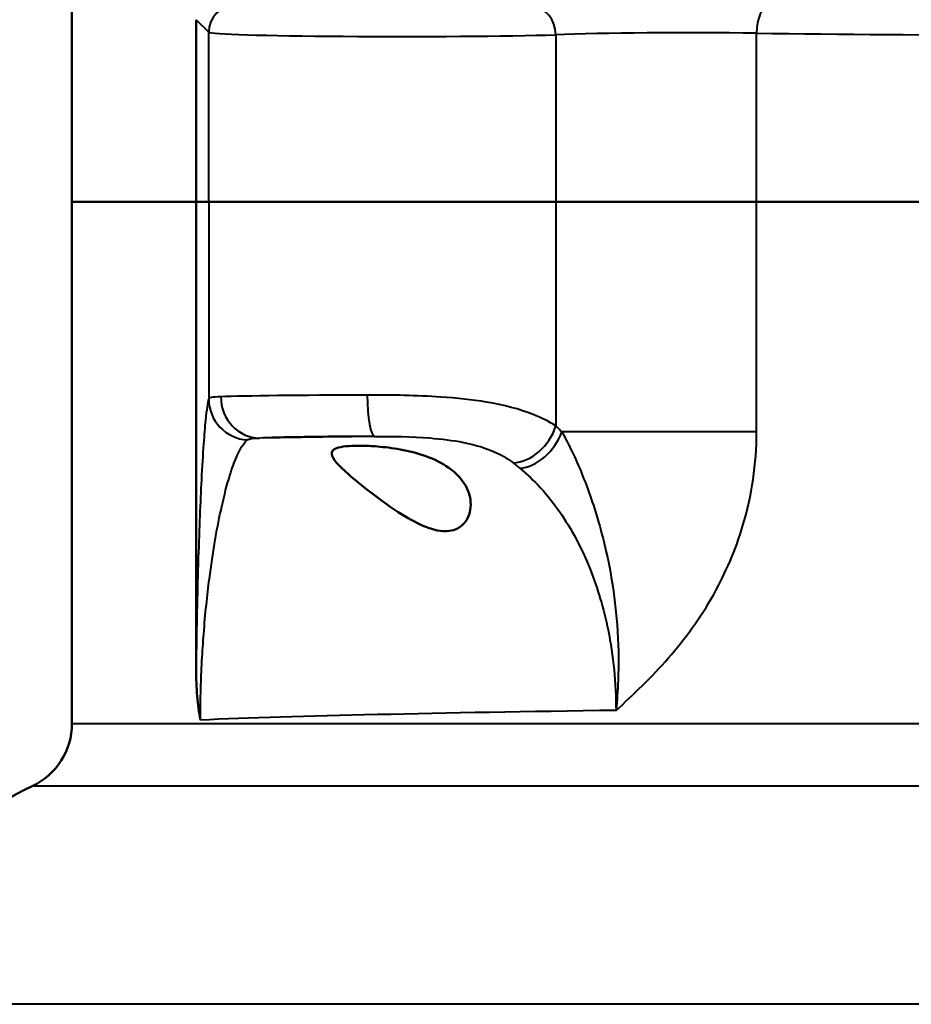
# Model space of a CAD drawing. Units: millimetres. Extents: x 763 to 1414, y 563 to 1123.
# Drawn here: x 1170 to 1235, y 727 to 798 of the extents above; entities that cross this region are included whole.
import ezdxf

# ---------------------------------------------------------------- set-up
doc = ezdxf.new("R2010")
doc.units = ezdxf.units.MM
doc.header["$LTSCALE"] = 5
doc.layers.add('Visible Edges(Frese)', color=7, linetype='Continuous', lineweight=50)
doc.layers.add('Visible Tangent Edges(Frese)', color=7, linetype='Continuous', lineweight=40)

msp = doc.modelspace()

# ---------------------------------------------------------------- linework, layer by layer
at = {"layer": 'Visible Edges(Frese)'}
for p, q in [((1174.233, 785.007), (1174.233, 799.233)), ((1183.256, 785.007), (1183.256, 798.236)), ((1174.233, 785.007), (1183.256, 785.007)), ((1174.233, 747.077), (1174.233, 785.007)), ((1183.256, 785.007), (1174.233, 785.007)), ((1184.173, 785.007), (1183.256, 785.007)), ((1183.256, 785.007), (1183.256, 751.017)), ((1183.256, 785.007), (1184.173, 785.007)), ((1184.173, 785.007), (1209.406, 785.007)), ((1209.406, 785.007), (1184.173, 785.007)), ((1224.011, 785.007), (1209.406, 785.007)), ((1209.406, 785.007), (1224.011, 785.007)), ((1224.011, 785.007), (1301.064, 785.007)), ((1301.064, 785.007), (1224.011, 785.007))]:
    msp.add_line(p, q, dxfattribs=at)
for centre, radius, start, end in [((1169.233, 747.077), 5, 294.97497, 0), ((1178.733, 726.68), 17.5, 114.97497, 180)]:
    msp.add_arc(centre, radius, start, end, dxfattribs=at)
for points, knots in [([(1202.858, 764.353), (1203.1, 763.914), (1203.222, 763.447), (1203.221, 762.487), (1203.063, 762.013), (1202.598, 761.464), (1202.378, 761.298), (1201.921, 761.122), (1201.718, 761.079), (1201.281, 761.057), (1201.054, 761.076), (1200.493, 761.183), (1200.159, 761.292), (1199.218, 761.685), (1198.585, 762.048), (1197.184, 762.955), (1196.397, 763.535), (1195.092, 764.554), (1194.567, 764.986), (1193.78, 765.699), (1193.496, 765.987), (1193.158, 766.455), (1193.089, 766.637), (1193.165, 766.943), (1193.327, 767.057), (1193.809, 767.192), (1194.067, 767.23), (1194.642, 767.273), (1194.945, 767.28), (1195.637, 767.272), (1196.027, 767.253), (1196.969, 767.176), (1197.527, 767.106), (1198.735, 766.886), (1199.368, 766.727), (1200.594, 766.289), (1201.157, 766.009), (1202.183, 765.287), (1202.593, 764.834), (1202.858, 764.353)], [-3.537338, -3.537338, -3.537338, -3.537338, -3.301994, -3.301994, -3.033668, -3.033668, -2.880998, -2.880998, -2.779912, -2.779912, -2.683488, -2.683488, -2.552112, -2.552112, -2.316606, -2.316606, -2.027202, -2.027202, -1.795427, -1.795427, -1.598624, -1.598624, -1.419725, -1.419725, -1.226285, -1.226285, -1.08892, -1.08892, -0.969346, -0.969346, -0.839484, -0.839484, -0.670547, -0.670547, -0.473381, -0.473381, -0.257368, -0.257368, 0, 0, 0, 0]), ([(1183.567, 747.339), (1183.566, 747.344), (1183.565, 747.349), (1183.464, 747.914), (1183.389, 748.488), (1183.282, 749.718), (1183.256, 750.366), (1183.256, 751.017)], [-0.0016805, -0.0016805, -0.0016805, -0.0016805, 0, 0, 0.1804088, 0.1804088, 0.3760456, 0.3760456, 0.3760456, 0.3760456])]:
    msp.add_open_spline(points, degree=3, knots=knots, dxfattribs=at)
at = {"layer": 'Visible Tangent Edges(Frese)'}
for p, q in [((1183.256, 798.236), (1184.173, 797.319)), ((1184.173, 785.007), (1184.173, 797.319)), ((1209.406, 797.14), (1209.406, 785.007)), ((1224.011, 785.007), (1224.011, 797.255)), ((1184.173, 785.007), (1184.173, 770.677)), ((1209.406, 785.007), (1209.406, 768.727)), ((1224.011, 768.277), (1224.011, 785.007)), ((1224.011, 768.277), (1209.846, 768.277)), ((1174.233, 747.077), (1259.233, 747.077)), ((1259.233, 742.544), (1171.345, 742.544)), ((1259.233, 726.68), (1161.233, 726.68))]:
    msp.add_line(p, q, dxfattribs=at)
for centre, major_axis, ratio, start_param, end_param in [((1186.173, 797.319), (-1.414, -1.414), 0.999315, 3.927333, 5.497445), ((1207.801, 797.14), (-0.07, 1.999), 0.802522, 4.684112, 6.239296), ((1224.84, 797.255), (0.024, 2), 0.414353, 0.028766, 1.575736), ((1198.169, 797.327), (14, 0), 0.022445, 3.167773, 5.644197), ((1219.039, 796.921), (12, 0), 0.03055, 1.143537, 2.502605), ((1259.233, 799.233), (85, 0), 0.02557, 4.28513, 5.226914), ((1187.172, 770.677), (-2.854, 0.923), 0.996398, 0.313802, 1.818445), ((1198.169, 770.769), (-14, 0), 0.013434, 4.889904, 5.925833), ((1187.864, 770.834), (0.137, -2.997), 0.936706, 4.669521, 6.234337), ((1196.226, 770.954), (0.009, -3), 0.176583, 4.711847, 6.265816), ((1206.998, 768.727), (-1.886, -2.333), 0.723017, 0.563053, 2.09985), ((1198.169, 767.769), (11, 0), 0.017098, 1.748311, 2.784241), ((1259.233, 766.518), (-105, 0), 0.017098, 5.355976, 5.459761), ((1207.548, 768.277), (-1.915, -2.309), 0.675975, 0.575331, 2.081794), ((1259.233, 746.521), (85, 0), 0.021121, 2.134935, 2.66857)]:
    msp.add_ellipse(centre, major_axis=major_axis, ratio=ratio, start_param=start_param, end_param=end_param, dxfattribs=at)
for points, knots in [([(1184.173, 770.677), (1184.094, 770.431), (1184.015, 769.897), (1183.889, 768.636), (1183.842, 768.059), (1183.743, 766.642), (1183.691, 765.764), (1183.641, 764.768), (1183.561, 763.196), (1183.485, 761.341), (1183.374, 757.691), (1183.333, 756.073), (1183.3, 754.247)], [0.298712, 0.298712, 0.298712, 0.298712, 1.209703, 1.209703, 1.773753, 1.773753, 2.419405, 2.419405, 2.419405, 3.439168, 3.439168, 4.100652, 4.100652, 4.100652, 4.100652]), ([(1185.053, 770.834), (1184.738, 770.823), (1184.501, 770.805), (1184.25, 770.748), (1184.19, 770.718), (1184.173, 770.677)], [0, 0, 0, 0, 0.2126147, 0.2126147, 0.3620461, 0.3620461, 0.3620461, 0.3620461]), ([(1209.406, 768.727), (1208.928, 769.031), (1208.377, 769.308), (1206.775, 769.935), (1205.636, 770.229), (1203.323, 770.617), (1202.192, 770.737), (1199.303, 770.932), (1197.451, 770.958), (1195.696, 770.954)], [0, 0, 0, 0, 0.209977, 0.209977, 0.545941, 0.545941, 0.823944, 0.823944, 1.244219, 1.244219, 1.244219, 1.244219]), ([(1209.846, 768.277), (1209.771, 768.355), (1209.697, 768.431), (1209.55, 768.582), (1209.478, 768.655), (1209.406, 768.727)], [0, 0, 0, 0, 0.04973995, 0.04973995, 0.0994799, 0.0994799, 0.0994799, 0.0994799]), ([(1186.98, 767.694), (1187.026, 767.729), (1187.103, 767.756), (1187.368, 767.807), (1187.587, 767.824), (1187.864, 767.835)], [-0.3620461, -0.3620461, -0.3620461, -0.3620461, -0.2126147, -0.2126147, 0, 0, 0, 0]), ([(1196.226, 767.954), (1197.556, 767.959), (1198.945, 767.938), (1201.093, 767.771), (1201.927, 767.667), (1203.62, 767.331), (1204.445, 767.076), (1205.585, 766.531), (1205.972, 766.291), (1206.303, 766.027)], [-1.244219, -1.244219, -1.244219, -1.244219, -0.823944, -0.823944, -0.545941, -0.545941, -0.209977, -0.209977, 0, 0, 0, 0]), ([(1209.846, 768.277), (1210.337, 767.409), (1210.823, 766.41), (1211.706, 764.24), (1212.116, 763.106), (1212.516, 761.726), (1212.958, 760.199), (1213.395, 758.366), (1213.826, 754.916), (1213.928, 753.652), (1213.982, 750.944), (1213.932, 749.5), (1213.785, 748.038)], [0, 0, 0, 0, 0.690133, 0.690133, 1.259178, 1.259178, 1.259178, 1.888767, 1.888767, 2.203562, 2.203562, 2.518356, 2.518356, 2.518356, 2.518356]), ([(1213.785, 748.038), (1214.43, 748.623), (1215.078, 749.225), (1216.354, 750.486), (1216.982, 751.145), (1218.802, 753.228), (1219.924, 754.757), (1220.886, 756.47), (1221.756, 758.019), (1222.488, 759.714), (1223.658, 763.643), (1224.011, 765.976), (1224.011, 768.277)], [-2.518356, -2.518356, -2.518356, -2.518356, -2.203562, -2.203562, -1.888767, -1.888767, -1.259178, -1.259178, -1.259178, -0.690133, -0.690133, 0, 0, 0, 0]), ([(1183.811, 753.585), (1183.925, 755.08), (1184.068, 756.414), (1184.47, 759.536), (1184.752, 761.153), (1185.048, 762.526), (1185.236, 763.395), (1185.429, 764.162), (1185.794, 765.401), (1185.966, 765.904), (1186.421, 767.008), (1186.704, 767.476), (1186.98, 767.694)], [-4.06806, -4.06806, -4.06806, -4.06806, -3.439168, -3.439168, -2.419405, -2.419405, -2.419405, -1.773753, -1.773753, -1.209703, -1.209703, -0.298712, -0.298712, -0.298712, -0.298712]), ([(1206.303, 766.027), (1206.382, 765.964), (1206.462, 765.9), (1206.624, 765.769), (1206.707, 765.703), (1206.791, 765.635)], [-0.0994799, -0.0994799, -0.0994799, -0.0994799, -0.04973995, -0.04973995, 0, 0, 0, 0]), ([(1206.791, 765.635), (1207.83, 764.794), (1208.81, 763.728), (1210.538, 761.248), (1211.284, 759.846), (1211.901, 758.301), (1212.454, 756.915), (1212.895, 755.422), (1213.591, 752.004), (1213.788, 750.01), (1213.785, 748.038)], [-2.468276, -2.468276, -2.468276, -2.468276, -1.851207, -1.851207, -1.234138, -1.234138, -1.234138, -0.680456, -0.680456, 0, 0, 0, 0]), ([(1183.3, 754.247), (1183.296, 753.979), (1183.291, 753.707), (1183.275, 752.689), (1183.265, 751.903), (1183.257, 751.064), (1183.256, 751.04), (1183.256, 751.017)], [4.1006521, 4.1006521, 4.1006521, 4.1006521, 4.1976025, 4.1976025, 4.4566131, 4.4566131, 4.464029, 4.464029, 4.464029, 4.464029]), ([(1183.567, 747.339), (1183.568, 748.447), (1183.593, 749.552), (1183.664, 751.31), (1183.701, 751.995), (1183.764, 752.962), (1183.787, 753.277), (1183.811, 753.585)], [-4.8388106, -4.8388106, -4.8388106, -4.8388106, -4.4566131, -4.4566131, -4.1976025, -4.1976025, -4.0680602, -4.0680602, -4.0680602, -4.0680602])]:
    msp.add_open_spline(points, degree=3, knots=knots, dxfattribs=at)

doc.saveas('drawing.dxf')
